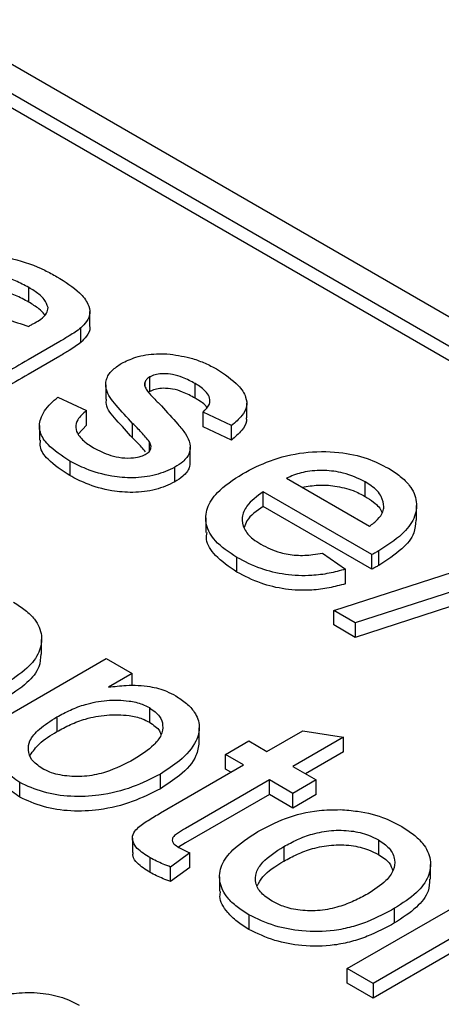
# Model space of a CAD drawing. Units: inches. Extents: x 0.3 to 10.6, y 0.4 to 8.2.
# Drawn here: x 1.9 to 1.9, y 3.5 to 3.6 of the extents above; entities that cross this region are included whole.
import ezdxf

# ---------------------------------------------------------------- set-up
doc = ezdxf.new("R2010")
doc.units = ezdxf.units.IN
doc.header["$MEASUREMENT"] = 0

msp = doc.modelspace()

# ---------------------------------------------------------------- linework, layer by layer
at = {"color": 7, "linetype": 'Continuous', "lineweight": 25}
for p, q in [((1.838798, 3.624192), (1.950154, 3.559908)), ((1.837128, 3.623228), (1.948483, 3.558944)), ((1.948483, 3.557979), (1.837128, 3.622264)), ((1.87203, 3.58995), (1.87203, 3.590915)), ((1.876062, 3.588363), (1.876062, 3.589327)), ((1.875454, 3.587282), (1.875454, 3.588246)), ((1.874073, 3.587353), (1.871982, 3.586146)), ((1.874073, 3.586388), (1.871982, 3.585181)), ((1.877106, 3.584498), (1.877106, 3.583533)), ((1.879691, 3.584432), (1.879691, 3.584613)), ((1.880023, 3.584048), (1.880023, 3.585012)), ((1.883016, 3.583609), (1.883016, 3.584573)), ((1.880023, 3.584048), (1.879933, 3.583987)), ((1.873944, 3.583678), (1.875828, 3.582788)), ((1.886426, 3.582316), (1.886426, 3.583281)), ((1.875828, 3.581824), (1.875828, 3.582788)), ((1.885422, 3.581799), (1.883538, 3.582689)), ((1.883538, 3.581725), (1.883538, 3.582689)), ((1.872731, 3.581798), (1.872731, 3.580833)), ((1.875828, 3.581824), (1.875286, 3.58124)), ((1.878883, 3.580979), (1.878883, 3.581943)), ((1.885422, 3.580835), (1.885422, 3.581799)), ((1.885422, 3.580835), (1.883538, 3.581725)), ((1.879991, 3.580103), (1.879991, 3.580725)), ((1.882695, 3.579415), (1.882695, 3.580379)), ((1.874744, 3.579458), (1.874744, 3.578494)), ((1.881674, 3.578078), (1.881674, 3.579042)), ((1.889054, 3.578318), (1.894536, 3.575153)), ((1.894244, 3.577126), (1.894244, 3.578091)), ((1.894699, 3.573279), (1.887512, 3.577428)), ((1.887512, 3.576464), (1.887512, 3.577428)), ((1.894699, 3.572314), (1.887512, 3.576464)), ((1.897643, 3.575553), (1.897643, 3.576517)), ((1.88372, 3.575702), (1.88372, 3.574737)), ((1.892172, 3.569595), (1.909303, 3.575134)), ((1.91072, 3.574316), (1.893588, 3.568778)), ((1.891434, 3.573384), (1.892941, 3.572316)), ((1.91072, 3.573352), (1.893588, 3.567813)), ((1.895146, 3.572563), (1.895146, 3.573528)), ((1.885778, 3.572124), (1.885778, 3.573089)), ((1.894699, 3.572314), (1.894699, 3.573279)), ((1.892941, 3.571352), (1.892941, 3.572316)), ((1.893588, 3.568778), (1.892172, 3.569595)), ((1.892172, 3.568631), (1.892172, 3.569595)), ((1.893588, 3.568778), (1.893588, 3.567813)), ((1.893588, 3.567813), (1.892172, 3.568631)), ((1.872871, 3.566711), (1.872871, 3.567676)), ((1.863768, 3.558697), (1.87713, 3.566411)), ((1.87713, 3.566411), (1.878843, 3.565422)), ((1.878843, 3.565422), (1.877294, 3.564527)), ((1.878843, 3.564624), (1.878843, 3.565422)), ((1.879997, 3.563173), (1.879997, 3.562209)), ((1.873881, 3.562557), (1.873881, 3.561592)), ((1.883291, 3.560876), (1.883291, 3.56184)), ((1.887752, 3.560279), (1.890129, 3.561651)), ((1.890129, 3.561651), (1.892816, 3.561225)), ((1.885011, 3.560081), (1.886553, 3.560971)), ((1.886553, 3.560971), (1.887752, 3.560279)), ((1.892816, 3.561225), (1.889465, 3.55929)), ((1.892816, 3.56026), (1.892816, 3.561225)), ((1.88621, 3.559389), (1.885011, 3.560081)), ((1.885011, 3.559117), (1.885011, 3.560081)), ((1.892816, 3.56026), (1.8903, 3.558808)), ((1.880731, 3.556226), (1.88621, 3.559389)), ((1.885375, 3.558907), (1.885011, 3.559117)), ((1.889465, 3.55929), (1.891007, 3.5584)), ((1.880715, 3.557823), (1.880715, 3.558788)), ((1.887923, 3.5584), (1.882382, 3.555201)), ((1.889465, 3.55751), (1.887923, 3.5584)), ((1.887923, 3.557435), (1.887923, 3.5584)), ((1.891007, 3.5584), (1.889465, 3.55751)), ((1.891007, 3.557435), (1.891007, 3.5584)), ((1.871421, 3.55727), (1.871421, 3.558235)), ((1.887923, 3.557435), (1.882382, 3.554237)), ((1.889465, 3.556545), (1.887923, 3.557435)), ((1.889465, 3.556545), (1.889465, 3.55751)), ((1.891007, 3.557435), (1.889465, 3.556545)), ((1.878874, 3.554562), (1.878874, 3.553598)), ((1.882382, 3.554237), (1.881924, 3.553954)), ((1.888871, 3.554002), (1.888871, 3.553038)), ((1.895124, 3.554441), (1.895124, 3.553476)), ((1.880035, 3.552297), (1.880035, 3.553262)), ((1.882655, 3.553579), (1.881389, 3.55265)), ((1.882655, 3.552614), (1.882655, 3.553579)), ((1.881389, 3.551685), (1.881389, 3.55265)), ((1.882655, 3.552614), (1.881389, 3.551685)), ((1.898565, 3.551853), (1.898565, 3.552817)), ((1.884628, 3.55201), (1.884628, 3.551046)), ((1.893063, 3.545939), (1.902828, 3.551576)), ((1.896197, 3.54896), (1.896197, 3.549924)), ((1.886558, 3.549496), (1.886558, 3.548531)), ((1.899964, 3.547944), (1.894776, 3.54495)), ((1.899964, 3.54698), (1.894776, 3.543985)), ((1.894776, 3.54495), (1.893063, 3.545939)), ((1.893063, 3.544974), (1.893063, 3.545939)), ((1.894776, 3.543985), (1.893063, 3.544974)), ((1.894776, 3.54495), (1.894776, 3.543985))]:
    msp.add_line(p, q, dxfattribs=at)
for points, knots in [([(1.866543, 3.5925), (1.867121, 3.592685), (1.868093, 3.592995), (1.869672, 3.593057), (1.871342, 3.592774), (1.872748, 3.59225), (1.873616, 3.591772), (1.87388, 3.591627)], [0, 0, 0, 0, 0.2384, 0.400417, 0.561957, 0.866784, 1, 1, 1, 1]), ([(1.87203, 3.590915), (1.871742, 3.59107), (1.871216, 3.591354), (1.870371, 3.591642), (1.869489, 3.59171), (1.868736, 3.591604), (1.868275, 3.591468), (1.868085, 3.591412)], [0, 0, 0, 0, 0.266813, 0.487204, 0.650289, 0.855808, 1, 1, 1, 1]), ([(1.87388, 3.591627), (1.874423, 3.591291), (1.875288, 3.590755), (1.875945, 3.589901), (1.876128, 3.589236), (1.875894, 3.588688), (1.875589, 3.588382), (1.875454, 3.588246)], [0, 0, 0, 0, 0.3578, 0.569281, 0.722903, 0.877403, 1, 1, 1, 1]), ([(1.873294, 3.589589), (1.873231, 3.589773), (1.873122, 3.590088), (1.872644, 3.59053), (1.87226, 3.590771), (1.87203, 3.590915)], [0, 0, 0, 0, 0.361956, 0.620186, 1, 1, 1, 1]), ([(1.87203, 3.58995), (1.871742, 3.590106), (1.871216, 3.590389), (1.870371, 3.590678), (1.869489, 3.590745), (1.868736, 3.590639), (1.868275, 3.590504), (1.868085, 3.590448)], [0, 0, 0, 0, 0.266813, 0.487204, 0.650289, 0.855808, 1, 1, 1, 1]), ([(1.868631, 3.589657), (1.868943, 3.589518), (1.869568, 3.589241), (1.870673, 3.588783), (1.871517, 3.588512), (1.872017, 3.588351)], [0, 0, 0, 0, 0.289665, 0.579413, 1, 1, 1, 1]), ([(1.873074, 3.58909), (1.873063, 3.589115), (1.872997, 3.589268), (1.87263, 3.589563), (1.872254, 3.589806), (1.87203, 3.58995)], [0, 0, 0, 0, 0.070816, 0.446876, 1, 1, 1, 1]), ([(1.872424, 3.588577), (1.872558, 3.588659), (1.872864, 3.588849), (1.873243, 3.589184), (1.873278, 3.58946), (1.873294, 3.589589)], [0, 0, 0, 0, 0.293829, 0.671602, 1, 1, 1, 1]), ([(1.872424, 3.588577), (1.87239, 3.588558), (1.872324, 3.588519), (1.872185, 3.588446), (1.872084, 3.588389), (1.872017, 3.588351)], [0, 0, 0, 0, 0.2501249, 0.5002091, 1, 1, 1, 1]), ([(1.87604, 3.588361), (1.876047, 3.588332), (1.876106, 3.588107), (1.87588, 3.587724), (1.875585, 3.587417), (1.875454, 3.587282)], [0, 0, 0, 0, 0.076765, 0.5915314, 1, 1, 1, 1]), ([(1.875454, 3.588246), (1.875336, 3.588155), (1.8751, 3.587972), (1.874627, 3.58768), (1.874281, 3.587476), (1.874073, 3.587353)], [0, 0, 0, 0, 0.284661, 0.56915, 1, 1, 1, 1]), ([(1.875454, 3.587282), (1.875336, 3.58719), (1.8751, 3.587008), (1.874627, 3.586716), (1.874281, 3.586511), (1.874073, 3.586388)], [0, 0, 0, 0, 0.284661, 0.56915, 1, 1, 1, 1]), ([(1.878136, 3.5859), (1.878442, 3.586048), (1.879115, 3.586373), (1.880288, 3.586565), (1.88106, 3.586533), (1.881356, 3.58652)], [0, 0, 0, 0, 0.339282, 0.746243, 1, 1, 1, 1]), ([(1.881356, 3.58652), (1.881864, 3.586436), (1.882688, 3.5863), (1.883697, 3.585926), (1.884185, 3.585667), (1.884432, 3.585536)], [0, 0, 0, 0, 0.442076, 0.717742, 1, 1, 1, 1]), ([(1.871982, 3.586146), (1.871433, 3.585822), (1.870459, 3.585246), (1.869036, 3.584394), (1.868519, 3.583736), (1.868256, 3.583401)], [0, 0, 0, 0, 0.388066, 0.688675, 1, 1, 1, 1]), ([(1.878883, 3.581943), (1.878511, 3.582342), (1.877841, 3.583062), (1.877089, 3.584027), (1.877096, 3.584841), (1.877459, 3.585444), (1.87792, 3.585755), (1.878136, 3.5859)], [0, 0, 0, 0, 0.314964, 0.56888, 0.718423, 0.868089, 1, 1, 1, 1]), ([(1.871982, 3.585181), (1.871428, 3.584858), (1.870659, 3.584411), (1.86971, 3.583818), (1.869115, 3.58341), (1.868611, 3.582949), (1.868375, 3.582609), (1.868256, 3.582437)], [0, 0, 0, 0, 0.387699, 0.537769, 0.688147, 0.842449, 1, 1, 1, 1]), ([(1.883016, 3.584573), (1.88275, 3.584717), (1.882305, 3.584957), (1.881577, 3.585191), (1.88097, 3.585238), (1.880459, 3.585196), (1.880179, 3.585091), (1.880045, 3.585023), (1.880023, 3.585012)], [0, 0, 0, 0, 0.317559, 0.532411, 0.715167, 0.844243, 0.974714, 1, 1, 1, 1]), ([(1.884432, 3.585536), (1.884958, 3.585189), (1.885793, 3.584638), (1.886392, 3.583751), (1.88647, 3.583054), (1.886113, 3.582399), (1.885667, 3.582012), (1.885422, 3.581799)], [0, 0, 0, 0, 0.327128, 0.519137, 0.668476, 0.817855, 1, 1, 1, 1]), ([(1.879691, 3.584613), (1.879685, 3.584566), (1.879672, 3.58447), (1.879724, 3.584282), (1.879809, 3.58415), (1.879865, 3.584062)], [0, 0, 0, 0, 0.25198, 0.504644, 1, 1, 1, 1]), ([(1.880023, 3.585012), (1.879978, 3.584984), (1.879857, 3.584908), (1.87974, 3.58477), (1.879705, 3.584659), (1.879691, 3.584613)], [0, 0, 0, 0, 0.252365, 0.689027, 1, 1, 1, 1]), ([(1.883538, 3.582689), (1.88371, 3.582859), (1.884, 3.583144), (1.88401, 3.583615), (1.883758, 3.584068), (1.883352, 3.584371), (1.88306, 3.584547), (1.883016, 3.584573)], [0, 0, 0, 0, 0.275606, 0.463984, 0.651904, 0.947403, 1, 1, 1, 1]), ([(1.879865, 3.584062), (1.879956, 3.58396), (1.880136, 3.583758), (1.880392, 3.5835), (1.880604, 3.583279), (1.880725, 3.583158), (1.880786, 3.583097)], [0, 0, 0, 0, 0.310071, 0.619663, 0.809832, 1, 1, 1, 1]), ([(1.883016, 3.583609), (1.88275, 3.583752), (1.882305, 3.583993), (1.881577, 3.584227), (1.88097, 3.584274), (1.880459, 3.584231), (1.880179, 3.584126), (1.880045, 3.584059), (1.880023, 3.584048)], [0, 0, 0, 0, 0.317559, 0.532411, 0.715167, 0.844243, 0.974714, 1, 1, 1, 1]), ([(1.874744, 3.579458), (1.87421, 3.579801), (1.873336, 3.580363), (1.872688, 3.581361), (1.872733, 3.582325), (1.87327, 3.583103), (1.873782, 3.58354), (1.873944, 3.583678)], [0, 0, 0, 0, 0.2916012, 0.4772541, 0.6640126, 0.8934076, 1, 1, 1, 1]), ([(1.878883, 3.580979), (1.878522, 3.581378), (1.87787, 3.582098), (1.877108, 3.582957), (1.877145, 3.583429), (1.877153, 3.583533)], [0, 0, 0, 0, 0.491853, 0.888371, 1, 1, 1, 1]), ([(1.880786, 3.583097), (1.881152, 3.582695), (1.881704, 3.582088), (1.882401, 3.581267), (1.88273, 3.580624), (1.882686, 3.579974), (1.882288, 3.579435), (1.881862, 3.579162), (1.881674, 3.579042)], [0, 0, 0, 0, 0.306326, 0.461863, 0.615732, 0.753274, 0.891613, 1, 1, 1, 1]), ([(1.883783, 3.583), (1.883779, 3.583007), (1.883671, 3.583213), (1.883349, 3.583406), (1.883059, 3.583582), (1.883016, 3.583609)], [0, 0, 0, 0, 0.032812, 0.853858, 1, 1, 1, 1]), ([(1.875828, 3.582788), (1.875611, 3.582594), (1.875231, 3.582254), (1.875081, 3.581673), (1.875288, 3.581104), (1.875769, 3.580662), (1.876173, 3.580417), (1.876305, 3.580337)], [0, 0, 0, 0, 0.251283, 0.439413, 0.628104, 0.879004, 1, 1, 1, 1]), ([(1.879991, 3.580725), (1.879826, 3.580933), (1.879579, 3.581246), (1.879187, 3.581645), (1.878984, 3.581844), (1.878883, 3.581943)], [0, 0, 0, 0, 0.497712, 0.748775, 1, 1, 1, 1]), ([(1.886384, 3.582315), (1.886396, 3.582241), (1.886438, 3.581958), (1.886096, 3.581435), (1.885661, 3.581048), (1.885422, 3.580835)], [0, 0, 0, 0, 0.137274, 0.526003, 1, 1, 1, 1]), ([(1.874744, 3.578494), (1.87422, 3.578837), (1.873363, 3.579398), (1.87273, 3.580253), (1.872781, 3.580689), (1.872798, 3.580833)], [0, 0, 0, 0, 0.513099, 0.839773, 1, 1, 1, 1]), ([(1.879736, 3.580068), (1.879652, 3.580172), (1.879485, 3.580381), (1.879186, 3.580681), (1.878984, 3.580879), (1.878883, 3.580979)], [0, 0, 0, 0, 0.332776, 0.666281, 1, 1, 1, 1]), ([(1.879787, 3.579931), (1.879873, 3.579992), (1.880039, 3.58011), (1.880124, 3.580361), (1.880078, 3.580566), (1.880009, 3.580692), (1.879991, 3.580725)], [0, 0, 0, 0, 0.273528, 0.533041, 0.876558, 1, 1, 1, 1]), ([(1.876305, 3.580337), (1.876661, 3.58015), (1.87721, 3.57986), (1.878161, 3.579649), (1.878869, 3.579649), (1.879433, 3.579754), (1.879676, 3.579876), (1.879787, 3.579931)], [0, 0, 0, 0, 0.362881, 0.559838, 0.757971, 0.889202, 1, 1, 1, 1]), ([(1.886144, 3.578616), (1.886732, 3.578924), (1.887914, 3.579542), (1.890142, 3.580094), (1.892431, 3.580111), (1.89439, 3.579693), (1.895342, 3.579207), (1.895794, 3.578976)], [0, 0, 0, 0, 0.21808, 0.438347, 0.65173, 0.834388, 1, 1, 1, 1]), ([(1.881674, 3.579042), (1.881265, 3.578855), (1.880451, 3.578483), (1.878937, 3.578305), (1.877331, 3.578442), (1.875902, 3.578852), (1.875088, 3.579278), (1.874744, 3.579458)], [0, 0, 0, 0, 0.199698, 0.39706, 0.575996, 0.820499, 1, 1, 1, 1]), ([(1.882656, 3.579416), (1.882658, 3.579282), (1.882664, 3.578942), (1.882282, 3.578471), (1.88186, 3.578198), (1.881674, 3.578078)], [0, 0, 0, 0, 0.266141, 0.677615, 1, 1, 1, 1]), ([(1.885778, 3.573089), (1.885251, 3.573438), (1.884301, 3.574068), (1.883665, 3.575239), (1.883728, 3.576358), (1.88451, 3.577556), (1.885538, 3.578223), (1.886144, 3.578616)], [0, 0, 0, 0, 0.21998, 0.397263, 0.574582, 0.749375, 1, 1, 1, 1]), ([(1.894244, 3.578091), (1.893786, 3.578311), (1.892997, 3.578691), (1.891556, 3.578872), (1.890311, 3.578789), (1.889503, 3.578529), (1.889131, 3.578354), (1.889054, 3.578318)], [0, 0, 0, 0, 0.30687, 0.527859, 0.749261, 0.947821, 1, 1, 1, 1]), ([(1.895794, 3.578976), (1.896062, 3.578804), (1.896597, 3.57846), (1.897333, 3.577739), (1.897732, 3.576778), (1.897557, 3.575648), (1.896684, 3.574514), (1.895695, 3.573879), (1.895146, 3.573528)], [0, 0, 0, 0, 0.112832, 0.225167, 0.405334, 0.585163, 0.770041, 1, 1, 1, 1]), ([(1.881674, 3.578078), (1.881265, 3.577891), (1.880451, 3.577518), (1.878937, 3.577341), (1.877331, 3.577478), (1.875902, 3.577887), (1.875088, 3.578313), (1.874744, 3.578494)], [0, 0, 0, 0, 0.199698, 0.39706, 0.575996, 0.820499, 1, 1, 1, 1]), ([(1.890083, 3.577724), (1.890433, 3.577786), (1.891138, 3.577912), (1.892327, 3.577829), (1.893407, 3.577564), (1.893989, 3.57726), (1.894244, 3.577126)], [0, 0, 0, 0, 0.239496, 0.483152, 0.773561, 1, 1, 1, 1]), ([(1.895486, 3.576428), (1.895455, 3.576659), (1.895388, 3.57716), (1.894844, 3.577719), (1.894385, 3.578004), (1.894244, 3.578091)], [0, 0, 0, 0, 0.370863, 0.806668, 1, 1, 1, 1]), ([(1.887512, 3.577428), (1.887106, 3.577127), (1.886425, 3.576623), (1.886052, 3.57574), (1.886197, 3.574975), (1.886702, 3.574372), (1.887168, 3.574076), (1.887346, 3.573963)], [0, 0, 0, 0, 0.293256, 0.491209, 0.689404, 0.881814, 1, 1, 1, 1]), ([(1.894244, 3.577126), (1.894436, 3.577003), (1.894907, 3.576697), (1.895302, 3.576305), (1.895356, 3.576043), (1.89536, 3.576024)], [0, 0, 0, 0, 0.3879405, 0.9558392, 1, 1, 1, 1]), ([(1.887512, 3.576464), (1.887082, 3.576166), (1.88648, 3.575749), (1.886306, 3.575224), (1.886256, 3.575074)], [0, 0, 0, 0, 0.7130284, 1, 1, 1, 1]), ([(1.894536, 3.575153), (1.894725, 3.575299), (1.895103, 3.57559), (1.895431, 3.576033), (1.895471, 3.576322), (1.895486, 3.576428)], [0, 0, 0, 0, 0.385621, 0.774086, 1, 1, 1, 1]), ([(1.897588, 3.575555), (1.897573, 3.57527), (1.897539, 3.574604), (1.896669, 3.57355), (1.895689, 3.572915), (1.895146, 3.572563)], [0, 0, 0, 0, 0.250015, 0.584256, 1, 1, 1, 1]), ([(1.885778, 3.572124), (1.885262, 3.572473), (1.88433, 3.573103), (1.883713, 3.574062), (1.883779, 3.574584), (1.883799, 3.574736)], [0, 0, 0, 0, 0.467891, 0.844966, 1, 1, 1, 1]), ([(1.887346, 3.573963), (1.887759, 3.573757), (1.88845, 3.573412), (1.889698, 3.573201), (1.890665, 3.57324), (1.891223, 3.573345), (1.891434, 3.573384)], [0, 0, 0, 0, 0.3618778, 0.6064878, 0.8514831, 1, 1, 1, 1]), ([(1.895146, 3.573528), (1.895109, 3.573507), (1.895035, 3.573465), (1.894886, 3.573382), (1.894774, 3.57332), (1.894699, 3.573279)], [0, 0, 0, 0, 0.2500017, 0.5000037, 1, 1, 1, 1]), ([(1.892941, 3.572316), (1.892587, 3.572219), (1.89188, 3.572024), (1.890536, 3.571852), (1.888958, 3.571916), (1.887228, 3.572337), (1.886285, 3.572825), (1.885778, 3.573089)], [0, 0, 0, 0, 0.149153, 0.297908, 0.519791, 0.741081, 1, 1, 1, 1]), ([(1.892941, 3.571352), (1.892587, 3.571254), (1.89188, 3.57106), (1.890536, 3.570888), (1.888958, 3.570952), (1.887228, 3.571372), (1.886285, 3.571861), (1.885778, 3.572124)], [0, 0, 0, 0, 0.149153, 0.2979078, 0.5197912, 0.7410811, 1, 1, 1, 1]), ([(1.895146, 3.572563), (1.895109, 3.572542), (1.895035, 3.572501), (1.894886, 3.572418), (1.894774, 3.572356), (1.894699, 3.572314)], [0, 0, 0, 0, 0.2500017, 0.5000037, 1, 1, 1, 1]), ([(1.871022, 3.570135), (1.87129, 3.569963), (1.871824, 3.569619), (1.872561, 3.568898), (1.87296, 3.567937), (1.872785, 3.566807), (1.871912, 3.565673), (1.870923, 3.565038), (1.870374, 3.564686)], [0, 0, 0, 0, 0.112832, 0.225167, 0.405334, 0.585163, 0.770041, 1, 1, 1, 1]), ([(1.872816, 3.566714), (1.872801, 3.566429), (1.872767, 3.565762), (1.871897, 3.564708), (1.870917, 3.564074), (1.870374, 3.563722)], [0, 0, 0, 0, 0.250015, 0.5842562, 1, 1, 1, 1]), ([(1.877294, 3.564527), (1.877679, 3.564575), (1.878578, 3.564688), (1.879938, 3.564632), (1.88104, 3.564322), (1.881535, 3.564058), (1.881729, 3.563954)], [0, 0, 0, 0, 0.247649, 0.576949, 0.833981, 1, 1, 1, 1]), ([(1.873881, 3.562557), (1.874172, 3.562715), (1.874752, 3.56303), (1.875833, 3.563441), (1.877163, 3.563698), (1.878488, 3.563673), (1.879453, 3.563455), (1.879843, 3.563253), (1.879997, 3.563173)], [0, 0, 0, 0, 0.173598, 0.346444, 0.559491, 0.77327, 0.910458, 1, 1, 1, 1]), ([(1.881729, 3.563954), (1.881977, 3.563792), (1.882471, 3.563468), (1.883087, 3.562795), (1.883386, 3.561932), (1.883098, 3.560798), (1.882157, 3.559714), (1.881156, 3.559072), (1.880715, 3.558788)], [0, 0, 0, 0, 0.1110778, 0.2217193, 0.3885427, 0.5552475, 0.8036369, 1, 1, 1, 1]), ([(1.879997, 3.563173), (1.88025, 3.562991), (1.880722, 3.56265), (1.880918, 3.561991), (1.880814, 3.561333), (1.8802, 3.560535), (1.87945, 3.560062), (1.878977, 3.559763)], [0, 0, 0, 0, 0.178418, 0.333832, 0.504655, 0.687353, 1, 1, 1, 1]), ([(1.872904, 3.559159), (1.872648, 3.55934), (1.872149, 3.559694), (1.871947, 3.560357), (1.872064, 3.561067), (1.872725, 3.561834), (1.873471, 3.5623), (1.873881, 3.562557)], [0, 0, 0, 0, 0.179132, 0.349654, 0.506686, 0.729141, 1, 1, 1, 1]), ([(1.873881, 3.561592), (1.874172, 3.56175), (1.874752, 3.562065), (1.875833, 3.562477), (1.877163, 3.562733), (1.878488, 3.562709), (1.879453, 3.56249), (1.879843, 3.562288), (1.879997, 3.562209)], [0, 0, 0, 0, 0.173598, 0.346444, 0.559491, 0.77327, 0.910458, 1, 1, 1, 1]), ([(1.879997, 3.562209), (1.880266, 3.562029), (1.880647, 3.561776), (1.880732, 3.561451), (1.880757, 3.561356)], [0, 0, 0, 0, 0.707584, 1, 1, 1, 1]), ([(1.87212, 3.560033), (1.872299, 3.560293), (1.872701, 3.56088), (1.873459, 3.561338), (1.873881, 3.561592)], [0, 0, 0, 0, 0.4437983, 1, 1, 1, 1]), ([(1.871421, 3.558235), (1.871092, 3.558468), (1.870449, 3.558924), (1.870168, 3.55975), (1.870262, 3.560262), (1.870304, 3.560492)], [0, 0, 0, 0, 0.365886, 0.714902, 1, 1, 1, 1]), ([(1.883268, 3.560877), (1.883228, 3.560583), (1.883121, 3.559806), (1.882146, 3.55875), (1.881153, 3.558107), (1.880715, 3.557823)], [0, 0, 0, 0, 0.2537593, 0.6705265, 1, 1, 1, 1]), ([(1.878977, 3.559763), (1.878387, 3.559451), (1.87747, 3.558968), (1.875877, 3.558611), (1.874564, 3.558614), (1.87353, 3.558832), (1.873065, 3.559075), (1.872904, 3.559159)], [0, 0, 0, 0, 0.34511, 0.536182, 0.728437, 0.905729, 1, 1, 1, 1]), ([(1.871421, 3.55727), (1.871096, 3.557503), (1.870462, 3.557959), (1.870198, 3.558605), (1.870242, 3.558939), (1.870249, 3.558991)], [0, 0, 0, 0, 0.4697, 0.917743, 1, 1, 1, 1]), ([(1.880715, 3.558788), (1.880121, 3.558484), (1.87893, 3.557874), (1.876857, 3.557353), (1.874797, 3.55726), (1.87292, 3.557542), (1.871925, 3.558002), (1.871421, 3.558235)], [0, 0, 0, 0, 0.22781, 0.457176, 0.636243, 0.815544, 1, 1, 1, 1]), ([(1.880715, 3.557823), (1.880121, 3.557519), (1.87893, 3.55691), (1.876857, 3.556389), (1.874797, 3.556295), (1.87292, 3.556578), (1.871925, 3.557037), (1.871421, 3.55727)], [0, 0, 0, 0, 0.22781, 0.457176, 0.636243, 0.815544, 1, 1, 1, 1]), ([(1.887152, 3.554988), (1.887738, 3.555295), (1.888915, 3.555911), (1.89086, 3.55642), (1.892132, 3.556433), (1.892602, 3.556437)], [0, 0, 0, 0, 0.384111, 0.772647, 1, 1, 1, 1]), ([(1.892602, 3.556437), (1.892986, 3.55641), (1.894044, 3.556334), (1.895474, 3.555953), (1.896322, 3.55551), (1.896666, 3.555331)], [0, 0, 0, 0, 0.252685, 0.697178, 1, 1, 1, 1]), ([(1.880035, 3.553262), (1.879723, 3.553457), (1.879223, 3.553769), (1.878869, 3.554321), (1.878852, 3.554795), (1.879227, 3.555288), (1.879915, 3.555738), (1.880457, 3.556062), (1.880731, 3.556226)], [0, 0, 0, 0, 0.2235592, 0.3577228, 0.4924611, 0.6157388, 0.8065285, 1, 1, 1, 1]), ([(1.882382, 3.555201), (1.882197, 3.555092), (1.881918, 3.554928), (1.881603, 3.5547), (1.8815, 3.554515), (1.881503, 3.554336), (1.881638, 3.55413), (1.881827, 3.554013), (1.881941, 3.553942)], [0, 0, 0, 0, 0.303817, 0.459974, 0.572172, 0.683719, 0.809058, 1, 1, 1, 1]), ([(1.896666, 3.555331), (1.896932, 3.555159), (1.897465, 3.554815), (1.898215, 3.554098), (1.898648, 3.553139), (1.898503, 3.551998), (1.897677, 3.550872), (1.896713, 3.550254), (1.896197, 3.549924)], [0, 0, 0, 0, 0.1137151, 0.2270169, 0.4098409, 0.5921797, 0.7820455, 1, 1, 1, 1]), ([(1.886558, 3.549496), (1.88629, 3.549667), (1.885755, 3.550009), (1.885002, 3.550721), (1.884545, 3.551671), (1.884684, 3.552786), (1.885536, 3.55395), (1.886555, 3.554604), (1.887152, 3.554988)], [0, 0, 0, 0, 0.1113908, 0.2223124, 0.4000596, 0.5778843, 0.7524331, 1, 1, 1, 1]), ([(1.888871, 3.554002), (1.889163, 3.554159), (1.889747, 3.554471), (1.89078, 3.554866), (1.892005, 3.5551), (1.893312, 3.555073), (1.894391, 3.554821), (1.894911, 3.554551), (1.895124, 3.554441)], [0, 0, 0, 0, 0.168728, 0.336649, 0.520606, 0.705274, 0.879337, 1, 1, 1, 1]), ([(1.881941, 3.553942), (1.881998, 3.55391), (1.882112, 3.553846), (1.882349, 3.553725), (1.882533, 3.553637), (1.882655, 3.553579)], [0, 0, 0, 0, 0.250074, 0.500168, 1, 1, 1, 1]), ([(1.8881, 3.550386), (1.887839, 3.550561), (1.887317, 3.550913), (1.886973, 3.551591), (1.887003, 3.5523), (1.887564, 3.553167), (1.888358, 3.553674), (1.888871, 3.554002)], [0, 0, 0, 0, 0.1676822, 0.3358313, 0.5037121, 0.6798287, 1, 1, 1, 1]), ([(1.888871, 3.553038), (1.889163, 3.553194), (1.889747, 3.553506), (1.89078, 3.553901), (1.892005, 3.554136), (1.893312, 3.554109), (1.894391, 3.553857), (1.894911, 3.553587), (1.895124, 3.553476)], [0, 0, 0, 0, 0.168728, 0.336649, 0.520606, 0.705274, 0.879337, 1, 1, 1, 1]), ([(1.895124, 3.554441), (1.895384, 3.554265), (1.895945, 3.553884), (1.896257, 3.553157), (1.89616, 3.552412), (1.895578, 3.551613), (1.894846, 3.551148), (1.894404, 3.550867)], [0, 0, 0, 0, 0.1702626, 0.3681492, 0.5358453, 0.7196149, 1, 1, 1, 1]), ([(1.880035, 3.552297), (1.879729, 3.552492), (1.87924, 3.552804), (1.878887, 3.553281), (1.878907, 3.553519), (1.878914, 3.553598)], [0, 0, 0, 0, 0.526506, 0.8424757, 1, 1, 1, 1]), ([(1.881389, 3.55265), (1.881225, 3.552713), (1.880905, 3.552836), (1.880446, 3.553037), (1.880172, 3.553187), (1.880035, 3.553262)], [0, 0, 0, 0, 0.342823, 0.670472, 1, 1, 1, 1]), ([(1.895124, 3.553476), (1.895395, 3.553302), (1.89588, 3.55299), (1.896016, 3.552581), (1.896075, 3.552401)], [0, 0, 0, 0, 0.559841, 1, 1, 1, 1]), ([(1.88713, 3.551419), (1.887235, 3.551617), (1.887563, 3.552235), (1.888341, 3.552713), (1.888871, 3.553038)], [0, 0, 0, 0, 0.318655, 1, 1, 1, 1]), ([(1.881389, 3.551685), (1.881225, 3.551749), (1.880905, 3.551872), (1.880446, 3.552072), (1.880172, 3.552222), (1.880035, 3.552297)], [0, 0, 0, 0, 0.342823, 0.670472, 1, 1, 1, 1]), ([(1.898502, 3.551856), (1.898495, 3.551589), (1.898478, 3.550934), (1.897661, 3.549908), (1.896707, 3.54929), (1.896197, 3.54896)], [0, 0, 0, 0, 0.242806, 0.595327, 1, 1, 1, 1]), ([(1.886558, 3.548531), (1.886289, 3.548703), (1.885751, 3.549045), (1.88502, 3.549756), (1.884588, 3.550455), (1.884675, 3.550933), (1.884695, 3.551043)], [0, 0, 0, 0, 0.245634, 0.4902335, 0.8821938, 1, 1, 1, 1]), ([(1.894404, 3.550867), (1.894112, 3.55071), (1.893529, 3.550398), (1.892504, 3.549997), (1.891286, 3.549741), (1.889977, 3.549755), (1.888868, 3.549994), (1.888331, 3.550268), (1.8881, 3.550386)], [0, 0, 0, 0, 0.1669755, 0.3332526, 0.5166183, 0.700951, 0.8712154, 1, 1, 1, 1]), ([(1.896197, 3.549924), (1.895619, 3.549611), (1.894746, 3.549138), (1.893363, 3.548673), (1.891924, 3.548379), (1.890144, 3.54836), (1.888146, 3.548726), (1.88711, 3.549228), (1.886558, 3.549496)], [0, 0, 0, 0, 0.2166678, 0.3270271, 0.4370157, 0.6322466, 0.8038914, 1, 1, 1, 1]), ([(1.896197, 3.54896), (1.895619, 3.548646), (1.894746, 3.548174), (1.893363, 3.547708), (1.891924, 3.547415), (1.890144, 3.547395), (1.888146, 3.547762), (1.88711, 3.548264), (1.886558, 3.548531)], [0, 0, 0, 0, 0.216668, 0.327027, 0.437016, 0.632247, 0.803891, 1, 1, 1, 1]), ([(1.867087, 3.54299), (1.867686, 3.543293), (1.868589, 3.54375), (1.870033, 3.544151), (1.87131, 3.544371), (1.872782, 3.544378), (1.874253, 3.544091), (1.875001, 3.543714), (1.875351, 3.543537)], [0, 0, 0, 0, 0.2551612, 0.3844473, 0.5133521, 0.6819778, 0.8510394, 1, 1, 1, 1])]:
    msp.add_open_spline(points, degree=3, knots=knots, dxfattribs=at)

doc.saveas('drawing.dxf')
